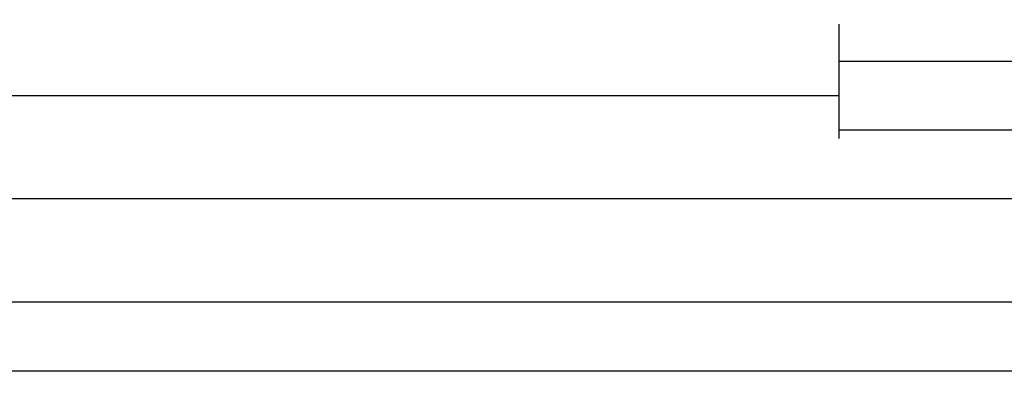
# Model space of a CAD drawing. Units: millimetres. Extents: x -12 to 4155, y -3252 to -50.
# Drawn here: x 1739 to 1883, y -3252 to -3200 of the extents above; entities that cross this region are included whole.
import ezdxf

# ---------------------------------------------------------------- set-up
doc = ezdxf.new("R2010")
doc.units = ezdxf.units.MM
doc.header["$PDMODE"] = 3
doc.header["$PDSIZE"] = -0.5
doc.layers.add('CrossSectionsDim', color=3, linetype='Continuous')
doc.styles.add('CrossSection', font='simplex.shx', dxfattribs={"height": 3})
doc.dimstyles.new('CrossSection', dxfattribs={"dimtxt": 3, "dimasz": 3, "dimexe": 1.25, "dimexo": 0.625, "dimtad": 1, "dimdec": 1, "dimtxsty": 'CrossSection', "dimblk": 'NONE', "dimcen": 2.5, "dimclrd": 256, "dimclre": 256, "dimadec": 0, "dimazin": 2, "dimtfac": 1, "dimtdec": 4, "dimtofl": 0, "dimtmove": 0, "dimatfit": 3, "dimfxl": 1, "dimtolj": 1, "dimtzin": 0, "dimarcsym": 0})

# ---------------------------------------------------------------- blocks, each defined once
blk = doc.blocks.new('*D260')
at = {"layer": 'CrossSectionsDim', "lineweight": -2}
for p, q in [((0, -55.125), (0, -61.75)), ((3000, -55.125), (3000, -61.75)), ((0, -60.5), (3000, -60.5))]:
    blk.add_line(p, q, dxfattribs=at)
at = {"layer": 'Defpoints', "color": 0}
for p in [(0, -54.5), (3000, -54.5), (3000, -60.5)]:
    blk.add_point(p, dxfattribs=at)
at = {"layer": 'CrossSectionsDim', "color": 0, "insert": (1500, -58.375), "char_height": 3, "attachment_point": 5, "style": 'CrossSection'}
blk.add_mtext('\\A1;3000', dxfattribs=at)
blk = doc.blocks.new('_NONE')
blk = doc.blocks.new('*D272')
at = {"layer": 'CrossSectionsDim', "lineweight": -2}
for p, q in [((1141.5, -15.125), (1141.5, -21.75)), ((1858.5, -15.125), (1858.5, -21.75)), ((1141.5, -20.5), (1858.5, -20.5))]:
    blk.add_line(p, q, dxfattribs=at)
at = {"layer": 'Defpoints', "color": 0}
for p in [(1141.5, -14.5), (1858.5, -14.5), (1858.5, -20.5)]:
    blk.add_point(p, dxfattribs=at)
at = {"layer": 'CrossSectionsDim', "color": 0, "insert": (1500, -18.375), "char_height": 3, "attachment_point": 5, "style": 'CrossSection'}
blk.add_mtext('\\A1;717', dxfattribs=at)
blk = doc.blocks.new('*D273')
at = {"layer": 'CrossSectionsDim', "lineweight": -2}
for p, q in [((1049.8, -30.125), (1049.8, -36.75)), ((1950.2, -30.125), (1950.2, -36.75)), ((1049.8, -35.5), (1950.2, -35.5))]:
    blk.add_line(p, q, dxfattribs=at)
at = {"layer": 'Defpoints', "color": 0}
for p in [(1049.8, -29.5), (1950.2, -29.5), (1950.2, -35.5)]:
    blk.add_point(p, dxfattribs=at)
at = {"layer": 'CrossSectionsDim', "color": 0, "insert": (1500, -33.375), "char_height": 3, "attachment_point": 5, "style": 'CrossSection'}
blk.add_mtext('\\A1;900', dxfattribs=at)
blk = doc.blocks.new('*D274')
at = {"layer": 'CrossSectionsDim', "lineweight": -2}
for p, q in [((1000, -45.125), (1000, -51.75)), ((2000, -45.125), (2000, -51.75)), ((1000, -50.5), (2000, -50.5))]:
    blk.add_line(p, q, dxfattribs=at)
at = {"layer": 'Defpoints', "color": 0}
for p in [(1000, -44.5), (2000, -44.5), (2000, -50.5)]:
    blk.add_point(p, dxfattribs=at)
at = {"layer": 'CrossSectionsDim', "color": 0, "insert": (1500, -48.375), "char_height": 3, "attachment_point": 5, "style": 'CrossSection'}
blk.add_mtext('\\A1;1000', dxfattribs=at)
blk = doc.blocks.new('*D282')
at = {"layer": 'CrossSectionsDim', "lineweight": -2}
for p, q in [((1858.5, -10.125), (1858.5, -16.75)), ((1950.2, -10.125), (1950.2, -16.75)), ((1858.5, -15.5), (1950.2, -15.5))]:
    blk.add_line(p, q, dxfattribs=at)
at = {"layer": 'Defpoints', "color": 0}
for p in [(1858.5, -9.5), (1950.2, -9.5), (1950.2, -15.5)]:
    blk.add_point(p, dxfattribs=at)
at = {"layer": 'CrossSectionsDim', "color": 0, "insert": (1904.35, -13.375), "char_height": 3, "attachment_point": 5, "style": 'CrossSection'}
blk.add_mtext('\\A1;92', dxfattribs=at)
blk = doc.blocks.new('*D285')
at = {"layer": 'CrossSectionsDim', "lineweight": -2}
for p, q in [((1858.5, -20.125), (1858.5, -26.75)), ((2044.8, -20.125), (2044.8, -26.75)), ((1858.5, -25.5), (2044.8, -25.5))]:
    blk.add_line(p, q, dxfattribs=at)
at = {"layer": 'Defpoints', "color": 0}
for p in [(1858.5, -19.5), (2044.8, -19.5), (2044.8, -25.5)]:
    blk.add_point(p, dxfattribs=at)
at = {"layer": 'CrossSectionsDim', "color": 0, "insert": (1951.65, -23.375), "char_height": 3, "attachment_point": 5, "style": 'CrossSection'}
blk.add_mtext('\\A1;186', dxfattribs=at)
blk = doc.blocks.new('*D173')
at = {"layer": 'CrossSectionsDim', "lineweight": -2}
for p, q in [((0, -3245.125), (0, -3251.75)), ((3000, -3245.125), (3000, -3251.75)), ((0, -3250.5), (3000, -3250.5))]:
    blk.add_line(p, q, dxfattribs=at)
at = {"layer": 'Defpoints', "color": 0}
for p in [(0, -3244.5), (3000, -3244.5), (3000, -3250.5)]:
    blk.add_point(p, dxfattribs=at)
at = {"layer": 'CrossSectionsDim', "color": 0, "insert": (1500, -3248.375), "char_height": 3, "attachment_point": 5, "style": 'CrossSection'}
blk.add_mtext('\\A1;3000', dxfattribs=at)
blk = doc.blocks.new('*D185')
at = {"layer": 'CrossSectionsDim', "lineweight": -2}
for p, q in [((1141.5, -3205.125), (1141.5, -3211.75)), ((1858.5, -3205.125), (1858.5, -3211.75)), ((1141.5, -3210.5), (1858.5, -3210.5))]:
    blk.add_line(p, q, dxfattribs=at)
at = {"layer": 'Defpoints', "color": 0}
for p in [(1141.5, -3204.5), (1858.5, -3204.5), (1858.5, -3210.5)]:
    blk.add_point(p, dxfattribs=at)
at = {"layer": 'CrossSectionsDim', "color": 0, "insert": (1500, -3208.375), "char_height": 3, "attachment_point": 5, "style": 'CrossSection'}
blk.add_mtext('\\A1;717', dxfattribs=at)
blk = doc.blocks.new('*D186')
at = {"layer": 'CrossSectionsDim', "lineweight": -2}
for p, q in [((1049.8, -3220.125), (1049.8, -3226.75)), ((1950.2, -3220.125), (1950.2, -3226.75)), ((1049.8, -3225.5), (1950.2, -3225.5))]:
    blk.add_line(p, q, dxfattribs=at)
at = {"layer": 'Defpoints', "color": 0}
for p in [(1049.8, -3219.5), (1950.2, -3219.5), (1950.2, -3225.5)]:
    blk.add_point(p, dxfattribs=at)
at = {"layer": 'CrossSectionsDim', "color": 0, "insert": (1500, -3223.375), "char_height": 3, "attachment_point": 5, "style": 'CrossSection'}
blk.add_mtext('\\A1;900', dxfattribs=at)
blk = doc.blocks.new('*D187')
at = {"layer": 'CrossSectionsDim', "lineweight": -2}
for p, q in [((1000, -3235.125), (1000, -3241.75)), ((2000, -3235.125), (2000, -3241.75)), ((1000, -3240.5), (2000, -3240.5))]:
    blk.add_line(p, q, dxfattribs=at)
at = {"layer": 'Defpoints', "color": 0}
for p in [(1000, -3234.5), (2000, -3234.5), (2000, -3240.5)]:
    blk.add_point(p, dxfattribs=at)
at = {"layer": 'CrossSectionsDim', "color": 0, "insert": (1500, -3238.375), "char_height": 3, "attachment_point": 5, "style": 'CrossSection'}
blk.add_mtext('\\A1;1000', dxfattribs=at)
blk = doc.blocks.new('*D195')
at = {"layer": 'CrossSectionsDim', "lineweight": -2}
for p, q in [((1858.5, -3200.125), (1858.5, -3206.75)), ((1950.2, -3200.125), (1950.2, -3206.75)), ((1858.5, -3205.5), (1950.2, -3205.5))]:
    blk.add_line(p, q, dxfattribs=at)
at = {"layer": 'Defpoints', "color": 0}
for p in [(1858.5, -3199.5), (1950.2, -3199.5), (1950.2, -3205.5)]:
    blk.add_point(p, dxfattribs=at)
at = {"layer": 'CrossSectionsDim', "color": 0, "insert": (1904.35, -3203.375), "char_height": 3, "attachment_point": 5, "style": 'CrossSection'}
blk.add_mtext('\\A1;92', dxfattribs=at)
blk = doc.blocks.new('*D198')
at = {"layer": 'CrossSectionsDim', "lineweight": -2}
for p, q in [((1858.5, -3210.125), (1858.5, -3216.75)), ((2044.8, -3210.125), (2044.8, -3216.75)), ((1858.5, -3215.5), (2044.8, -3215.5))]:
    blk.add_line(p, q, dxfattribs=at)
at = {"layer": 'Defpoints', "color": 0}
for p in [(1858.5, -3209.5), (2044.8, -3209.5), (2044.8, -3215.5)]:
    blk.add_point(p, dxfattribs=at)
at = {"layer": 'CrossSectionsDim', "color": 0, "insert": (1951.65, -3213.375), "char_height": 3, "attachment_point": 5, "style": 'CrossSection'}
blk.add_mtext('\\A1;186', dxfattribs=at)
blk = doc.blocks.new('CS_7HORL1')
at = {"layer": 'CrossSectionsDim'}
for base, p1, p2, text, picture, middle in [((1950.2, -15.5), (1858.5, -9.5), (1950.2, -9.5), '92', '*D282', (1904.35, -15.5)), ((1858.5, -20.5), (1141.5, -14.5), (1858.5, -14.5), '717', '*D272', (1500, -20.5)), ((2044.8, -25.5), (1858.5, -19.5), (2044.8, -19.5), '186', '*D285', (1951.65, -25.5)), ((1950.2, -35.5), (1049.8, -29.5), (1950.2, -29.5), '900', '*D273', (1500, -35.5)), ((2000, -50.5), (1000, -44.5), (2000, -44.5), '1000', '*D274', (1500, -50.5)), ((3000, -60.5), (0, -54.5), (3000, -54.5), '3000', '*D260', (1500, -60.5))]:
    dim = blk.add_linear_dim(base=base, p1=p1, p2=p2, text=text, dimstyle='CrossSection', override={"dimpost": '<>'}, dxfattribs=at)
    dim.commit()
    dim.dimension.update_dxf_attribs({"geometry": picture, "text_midpoint": middle, "dimtype": 160})

msp = doc.modelspace()

# ---------------------------------------------------------------- block references
msp.add_blockref('CS_7HORL1', (0, -3190))

# ---------------------------------------------------------------- dimensions: what is measured, and where the dimension line sits
at = {"layer": 'CrossSectionsDim'}
for base, p1, p2, text, picture, middle in [((1950.2, -3205.5), (1858.5, -3199.5), (1950.2, -3199.5), '92', '*D195', (1904.35, -3205.5)), ((1858.5, -3210.5), (1141.5, -3204.5), (1858.5, -3204.5), '717', '*D185', (1500, -3210.5)), ((2044.8, -3215.5), (1858.5, -3209.5), (2044.8, -3209.5), '186', '*D198', (1951.65, -3215.5)), ((1950.2, -3225.5), (1049.8, -3219.5), (1950.2, -3219.5), '900', '*D186', (1500, -3225.5)), ((2000, -3240.5), (1000, -3234.5), (2000, -3234.5), '1000', '*D187', (1500, -3240.5)), ((3000, -3250.5), (0, -3244.5), (3000, -3244.5), '3000', '*D173', (1500, -3250.5))]:
    dim = msp.add_linear_dim(base=base, p1=p1, p2=p2, text=text, dimstyle='CrossSection', override={"dimpost": '<>'}, dxfattribs=at)
    dim.commit()
    dim.dimension.update_dxf_attribs({"geometry": picture, "text_midpoint": middle, "dimtype": 160})

doc.saveas('drawing.dxf')
